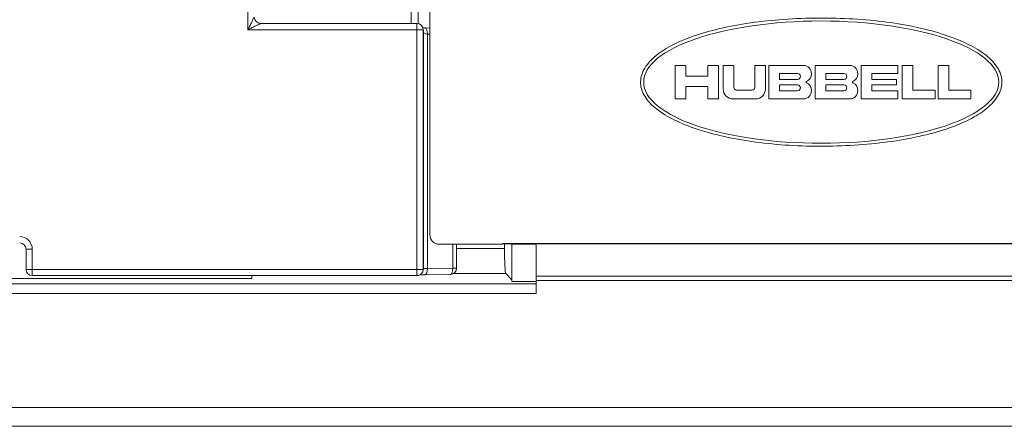
# Model space of a CAD drawing. Units: inches. Extents: x 0 to 17, y 0 to 11.
# Drawn here: x 10.2 to 10.5, y 4.3 to 4.5 of the extents above; entities that cross this region are included whole.
import ezdxf

# ---------------------------------------------------------------- set-up
doc = ezdxf.new("R2010")
doc.units = ezdxf.units.IN
doc.header["$MEASUREMENT"] = 0
doc.layers.add('Visible (ANSI)', color=7, linetype='Continuous', lineweight=18)
doc.layers.add('Visible Narrow (ANSI)', color=7, linetype='Continuous', lineweight=18)

msp = doc.modelspace()

# ---------------------------------------------------------------- linework, layer by layer
at = {"layer": 'Visible (ANSI)'}
for p, q in [((10.31701120791786, 4.403044940153904), (10.31701120791786, 4.545295511296899)), ((10.30956176920336, 4.48679551129726), (10.30956176920336, 4.510638393573572)), ((10.24993847618862, 4.48679551129726), (10.31188988500162, 4.48679551129726)), ((10.31701120791786, 4.484914772721822), (10.31521543118924, 4.485049180078477)), ((10.31447109425017, 4.48359859354332), (10.31437772488516, 4.484541789016475)), ((10.41419870791788, 4.456904886297252), (10.41419870791788, 4.470186136296888)), ((10.41419870791788, 4.470186136296888), (10.41841745791771, 4.470186136296888)), ((10.41841745791771, 4.470186136296888), (10.41841745791771, 4.465967386297052)), ((10.4270893329176, 4.465967386297052), (10.4270893329176, 4.470186136296888)), ((10.4270893329176, 4.470186136296888), (10.43130808291789, 4.470186136296888)), ((10.43130808291789, 4.470186136296888), (10.43130808291789, 4.456904886297252)), ((10.43318308291782, 4.460811136297252), (10.43318308291782, 4.470186136296888)), ((10.43318308291782, 4.470186136296888), (10.43740183291766, 4.470186136296888)), ((10.43740183291766, 4.470186136296888), (10.43740183291766, 4.461389261296972)), ((10.44568308291764, 4.470186136296888), (10.44990183291793, 4.470186136296888)), ((10.44568308291764, 4.461389261296972), (10.44568308291764, 4.470186136296888)), ((10.44990183291793, 4.470186136296888), (10.44990183291793, 4.460811136297252)), ((10.45130808291788, 4.456904886297252), (10.45130808291788, 4.470186136296888)), ((10.45130808291788, 4.470186136296888), (10.46497995791788, 4.470186136296888)), ((10.46966745791769, 4.470186136296888), (10.48333933291769, 4.470186136296888)), ((10.46966745791769, 4.456904886297252), (10.46966745791769, 4.470186136296888)), ((10.48787058291782, 4.456904886297252), (10.48787058291782, 4.470186136296888)), ((10.48787058291782, 4.470186136296888), (10.50240183291771, 4.470186136296888)), ((10.50240183291771, 4.470186136296888), (10.50240183291771, 4.466983011297089)), ((10.50412058291795, 4.456904886297252), (10.50412058291795, 4.470186136296888)), ((10.50412058291795, 4.470186136296888), (10.50833933291779, 4.470186136296888)), ((10.50833933291779, 4.470186136296888), (10.50833933291779, 4.46034238629727)), ((10.51833933291755, 4.456904886297252), (10.51833933291755, 4.470186136296888)), ((10.51833933291755, 4.470186136296888), (10.52255808291784, 4.470186136296888)), ((10.52255808291784, 4.470186136296888), (10.52255808291784, 4.46034238629727)), ((10.41841745791771, 4.465967386297052), (10.4270893329176, 4.465967386297052)), ((10.45552683291771, 4.466983011297089), (10.45552683291771, 4.464639261297179)), ((10.46263620791797, 4.466983011297089), (10.45552683291771, 4.466983011297089)), ((10.47388620791799, 4.466983011297089), (10.47388620791799, 4.464639261297179)), ((10.48099558291779, 4.466983011297089), (10.47388620791799, 4.466983011297089)), ((10.50240183291771, 4.466983011297089), (10.49208933291766, 4.466983011297089)), ((10.49208933291766, 4.466983011297089), (10.49208933291766, 4.464639261297179)), ((10.4270893329176, 4.461748636297216), (10.41841745791771, 4.461748636297216)), ((10.41841745791771, 4.461748636297216), (10.41841745791771, 4.456904886297252)), ((10.4270893329176, 4.456904886297252), (10.4270893329176, 4.461748636297216)), ((10.45552683291771, 4.464639261297179), (10.46263620791797, 4.464639261297179)), ((10.46263620791797, 4.462451761296961), (10.45552683291771, 4.462451761296961)), ((10.45552683291771, 4.462451761296961), (10.45552683291771, 4.460108011297052)), ((10.47388620791799, 4.464639261297179), (10.48099558291779, 4.464639261297179)), ((10.48099558291779, 4.462451761296961), (10.47388620791799, 4.462451761296961)), ((10.47388620791799, 4.462451761296961), (10.47388620791799, 4.460108011297052)), ((10.49208933291766, 4.464639261297179), (10.50177683291759, 4.464639261297179)), ((10.50177683291759, 4.462451761296961), (10.49208933291766, 4.462451761296961)), ((10.49208933291766, 4.462451761296961), (10.49208933291766, 4.460108011297052)), ((10.50177683291759, 4.464639261297179), (10.50177683291759, 4.462451761296961)), ((10.43837058291774, 4.460420511296888), (10.44471433291756, 4.460420511296888)), ((10.45552683291771, 4.460108011297052), (10.46263620791797, 4.460108011297052)), ((10.47388620791799, 4.460108011297052), (10.48099558291779, 4.460108011297052)), ((10.49208933291766, 4.460108011297052), (10.50240183291771, 4.460108011297052)), ((10.50240183291771, 4.460108011297052), (10.50240183291771, 4.456904886297252)), ((10.50833933291779, 4.46034238629727), (10.51708933291775, 4.46034238629727)), ((10.51708933291775, 4.46034238629727), (10.51708933291775, 4.456904886297252)), ((10.52255808291784, 4.46034238629727), (10.5313080829178, 4.46034238629727)), ((10.5313080829178, 4.46034238629727), (10.5313080829178, 4.456904886297252)), ((10.41841745791771, 4.456904886297252), (10.41419870791788, 4.456904886297252)), ((10.43130808291789, 4.456904886297252), (10.4270893329176, 4.456904886297252)), ((10.44599558291793, 4.456904886297252), (10.43708933291782, 4.456904886297252)), ((10.46497995791788, 4.456904886297252), (10.45130808291788, 4.456904886297252)), ((10.48333933291769, 4.456904886297252), (10.46966745791769, 4.456904886297252)), ((10.50240183291771, 4.456904886297252), (10.48787058291782, 4.456904886297252)), ((10.51708933291775, 4.456904886297252), (10.50412058291795, 4.456904886297252)), ((10.5313080829178, 4.456904886297252), (10.51833933291755, 4.456904886297252)), ((10.32076063677459, 4.399295511297169), (10.34572017783239, 4.399295511297169)), ((10.32760715918812, 4.399295511297169), (10.32760715918812, 4.3898781999942)), ((10.34572017783239, 4.399670795192833), (10.34761569287502, 4.399483153245001)), ((10.34572017783239, 4.399670795192833), (10.59830223800282, 4.399670795192833)), ((10.34572017783239, 4.399295511297169), (10.34572017783239, 4.399670795192833)), ((10.34761569287502, 4.399483153245001), (10.34572017783239, 4.399295511297169)), ((10.34655071834095, 4.397659611961899), (10.34655071834095, 4.399377728655054)), ((10.34761569287502, 4.399483153245001), (10.34951120791766, 4.399295511297169)), ((10.34951120791766, 4.399295511297169), (10.35905071834077, 4.399295511297169)), ((10.34951120791766, 4.399295511297169), (10.34951120791766, 4.384560380496623)), ((10.35905071834077, 4.399451929831685), (10.35905071834077, 4.386698846627041)), ((10.15705522640019, 4.397340291303863), (10.15705522640019, 4.389384337081538)), ((10.31421945859256, 4.388453371273954), (10.31412608922756, 4.388266575630951)), ((10.32514421258566, 4.387378474600155), (10.31506589059745, 4.387229083762122)), ((10.34951120791766, 4.385209476717591), (10.34704736802132, 4.387673316614382)), ((10.31188988500162, 4.386884337081483), (10.15955522640024, 4.386884337081483)), ((10.24655071834104, 4.386884337081483), (10.24655071834104, 4.385726453585448)), ((10.35017602647304, 4.384544658162667), (10.35016030413908, 4.384560380496623)), ((10.35905071834077, 4.384544658162667), (10.35017602647304, 4.384544658162667)), ((10.35905071834077, 4.384977960187825), (10.35905071834077, 4.386698846627041)), ((10.35905071834077, 4.379861894171427), (10.35905071834077, 4.384977960187825)), ((9.754550718340852, 4.327198862236401), (11.18855071834105, 4.327198862236401))]:
    msp.add_line(p, q, dxfattribs=at)
at = {"layer": 'Visible (ANSI)', "extrusion": (0, 0, -1)}
for centre, radius, start, end in [((-10.24993847618862, 4.489295511296859), 0.002500000000000269, 270, 0), ((-10.31188988500162, 4.484295511297205), 0.002500000000000269, 90, 174.3465612615516), ((-10.46497995791788, 4.467061136297161), 0.003125000000000305, 90, 183.5833216984719), ((-10.48333933291769, 4.467061136297161), 0.003125000000000305, 90, 183.5833216984719), ((-10.46497995791788, 4.466670511297252), 0.003125000000000277, 176.4166783011121, 248.471095591571), ((-10.48333933291769, 4.466670511297252), 0.003125000000000281, 176.4166783015281, 248.471095591668), ((-10.46497995791788, 4.460420511296888), 0.003125000000000286, 111.528904408429, 183.5833216984719), ((-10.48333933291769, 4.460420511296888), 0.003125000000000303, 111.5289044083321, 183.5833216980558), ((-10.43708933291782, 4.460811136297252), 0.003906250000000402, 270, 0), ((-10.44599558291793, 4.460811136297252), 0.003906250000000369, 180, 270), ((-10.46497995791788, 4.460029886296979), 0.003125000000000281, 176.4166783015281, 270), ((-10.48333933291769, 4.460029886296979), 0.003125000000000292, 176.4166783015281, 270), ((-10.15955522640024, 4.389384337081538), 0.002500000000000235, 270, 0), ((-10.31188988500162, 4.389384337081538), 0.002500000000000191, 206.5580680166391, 270), ((-10.32510715918806, 4.3898781999942), 0.002500000000000211, 180, 269.1507675873729)]:
    msp.add_arc(centre, radius, start, end, dxfattribs=at)
at = {"layer": 'Visible (ANSI)'}
for centre, radius, start, end in [((10.46263620791797, 4.465811136296907), 0.001171875000000125, 270, 90), ((10.48099558291779, 4.465811136296907), 0.001171875000000114, 270, 90), ((10.43837058291774, 4.461389261296972), 0.0009687500000000924, 180, 269.9999999998957), ((10.44471433291756, 4.461389261296972), 0.0009687500000000897, 270, 0), ((10.46263620791797, 4.461279886297234), 0.001171875000000125, 270, 90), ((10.46621274962399, 4.46354551129707), 0.0002343750000555172, 111.5289044083321, 248.4710955913388), ((10.48099558291779, 4.461279886297234), 0.001171875000000114, 270, 90), ((10.48457212462426, 4.46354551129707), 0.000234375000076538, 111.5289044088551, 248.4710955910097)]:
    msp.add_arc(centre, radius, start, end, dxfattribs=at)
msp.add_ellipse((10.4720112079176, 4.46354551129707), major_axis=(-0.07031250000000688, 0), ratio=0.3444444444444445, start_param=3.141592653589794, end_param=9.42477796076938, dxfattribs=at)
at = {"layer": 'Visible (ANSI)', "extrusion": (0, 0, -1)}
for centre, major_axis, ratio, start_param, end_param in [((10.32076177914814, 4.403046082527453), (-0.002652458209386178, -0.002652458209386216), 0.9996954598818875, 5.497939437029729, 7.068431177329461), ((10.15455446476017, 4.397338768139434), (0.001769382348838348, 0.001769382348838452), 0.9990870283786457, 5.497939437029732, 7.068431177329434), ((10.34707479613371, 4.397659611961899), (0, 0.01000000000000103), 0.05240777928304113, 3.193952531149621, 4.712388980384705)]:
    msp.add_ellipse(centre, major_axis=major_axis, ratio=ratio, start_param=start_param, end_param=end_param, dxfattribs=at)
at = {"layer": 'Visible (ANSI)'}
for points, knots in [([(10.407432752158, 4.452387162114519), (10.40560113886022, 4.453725798507094), (10.4025283192982, 4.456598006384866), (10.39992358398831, 4.462254486022175), (10.4011177096977, 4.468246889319744), (10.40530686195962, 4.473409289440497), (10.41181764257681, 4.477846952070195), (10.4203968439042, 4.481610731844739), (10.43077110342756, 4.484678915191125), (10.44263616578519, 4.48697924746557), (10.45560017838625, 4.488439649702741), (10.46919095564044, 4.489059248112881), (10.48288340573845, 4.488821562702469), (10.4961507060566, 4.48771673209194), (10.50850899105626, 4.485723001737824), (10.51954649891877, 4.482925292582422), (10.5289232542259, 4.479419260587292), (10.53633430798527, 4.475258174891678), (10.54153178593697, 4.470487571076774), (10.54411639712362, 4.464809380426232), (10.54289959821381, 4.458840990951558), (10.53871644006676, 4.453681734801194), (10.53220443600503, 4.449244051370897), (10.52362568930448, 4.445480294175013), (10.51325127506425, 4.442412106517168), (10.50138613653917, 4.440111742328099), (10.48842094426345, 4.438651270738774), (10.47482596126156, 4.438034129277185), (10.46112369222828, 4.438278845539116), (10.44783970918343, 4.439398341182823), (10.43546367415229, 4.441412366680652), (10.42442166968567, 4.444227321702783), (10.41506546310166, 4.447701902723111), (10.40968618713077, 4.450740236932234), (10.407432752158, 4.452387162114519)], [0, 0, 0, 0, 0.02112336490120126, 0.0385788978700653, 0.05533078967991789, 0.07494514404943065, 0.0990580316121229, 0.1281205315895444, 0.1618449134624469, 0.1996007953251333, 0.2405109959763728, 0.28321135436839, 0.3261903642923019, 0.3679359243449154, 0.407066722908909, 0.4426150880960015, 0.4737923392210516, 0.5000334528042574, 0.5212976093634345, 0.5386580411958899, 0.5553762415586527, 0.5749898374973261, 0.5991027219805212, 0.6281652214806066, 0.6618896057904002, 0.6996454910487013, 0.7405569360828198, 0.7832666288436161, 0.8262724896694046, 0.8680732045618942, 0.9072867398097653, 0.9428890808786641, 0.974011911101269, 1, 1, 1, 1]), ([(10.31423915031746, 4.485150468884058), (10.31439871756584, 4.485128417658416), (10.31457321235166, 4.485107619427254), (10.31490463638784, 4.485074357003668), (10.31505738089709, 4.485061009567744), (10.31521543118924, 4.485049180078477)], [-0.6651237705871279, -0.6651237705871279, -0.6651237705871279, -0.6651237705871279, -0.5174508646048894, -0.5174508646048894, -0.4014257279586678, -0.4014257279586678, -0.4014257279586678, -0.4014257279586678]), ([(10.31506589059745, 4.387229083762122), (10.31472035178103, 4.387223961844484), (10.31439290404205, 4.387217456290728), (10.31379377394796, 4.387202143640479), (10.31352199702269, 4.387193322936582), (10.31320627805599, 4.387180459674255), (10.31312914513001, 4.387177032581803), (10.31305713979782, 4.387173564311524)], [0.401425727958678, 0.401425727958678, 0.401425727958678, 0.401425727958678, 0.6318091892219286, 0.6318091892219286, 0.8621926504851792, 0.8621926504851792, 0.9425314425579265, 0.9425314425579265, 0.9425314425579265, 0.9425314425579265])]:
    msp.add_open_spline(points, degree=3, knots=knots, dxfattribs=at)
at = {"layer": 'Visible Narrow (ANSI)'}
for p, q in [((10.24493847618851, 4.555070782108487), (10.24493847618851, 4.484295511297205)), ((10.31234119778401, 4.486754437235959), (10.31234119778401, 4.523450443283309)), ((10.31188988500162, 4.484295511297205), (10.31188988500162, 4.48679551129726)), ((10.31188988500162, 4.484295511297205), (10.24493847618851, 4.484295511297205)), ((10.31188988500162, 4.484295511297205), (10.31438950423944, 4.484295511297205)), ((10.31188988500162, 4.484295511297205), (10.31188988500162, 4.389384337081538)), ((10.31438950423944, 4.389384337081538), (10.31438950423944, 4.484295511297205)), ((10.31438950423944, 4.484295511297205), (10.31448287360445, 4.483352315823595)), ((10.31448287360445, 4.483352315823595), (10.31448287360445, 4.389571132724541)), ((10.31600566502129, 4.482556153266614), (10.31701120791786, 4.482480892038438)), ((10.31600566502129, 4.389728809156168), (10.31600566502129, 4.482556153266614)), ((10.32608398700904, 4.399295511297169), (10.32608398700904, 4.3898781999942)), ((10.35905071834077, 4.399451929831685), (10.58405071834113, 4.399451929831685)), ((10.15705522640019, 4.397340291303863), (10.15955522640024, 4.397340291303863)), ((10.15955522640024, 4.389384337081538), (10.15955522640024, 4.397340291303863)), ((10.34655071834095, 4.397659611961899), (10.32760715918812, 4.397659611961899)), ((10.15705522640019, 4.389384337081538), (10.15955522640024, 4.389384337081538)), ((10.15955522640024, 4.389384337081538), (10.15955522640024, 4.386884337081483)), ((10.31188988500162, 4.389384337081538), (10.15955522640024, 4.389384337081538)), ((10.31188988500162, 4.389384337081538), (10.31438950423944, 4.389384337081538)), ((10.31188988500162, 4.386884337081483), (10.31188988500162, 4.389384337081538)), ((10.31448287360445, 4.389571132724541), (10.31438950423944, 4.389384337081538)), ((10.32608398700904, 4.3898781999942), (10.31600566502129, 4.389728809156168)), ((10.32608398700904, 4.3898781999942), (10.32760715918812, 4.3898781999942)), ((10.32628550093841, 4.387673316614382), (10.34704736802132, 4.387673316614382)), ((10.35905071834077, 4.383606754927314), (9.758856822726557, 4.383606754927314)), ((9.78280071834115, 4.385726453585448), (10.24655071834104, 4.385726453585448)), ((10.34951120791766, 4.384560380496623), (10.35016030413908, 4.384560380496623)), ((10.58405071834113, 4.386698846627041), (10.35905071834077, 4.386698846627041)), ((10.35905071834077, 4.384977960187825), (10.58405071834113, 4.384977960187825)), ((9.758856822726557, 4.379861894171427), (10.35905071834077, 4.379861894171427)), ((11.18855071834105, 4.33469886223611), (9.754550718340852, 4.33469886223611))]:
    msp.add_line(p, q, dxfattribs=at)
at = {"layer": 'Visible Narrow (ANSI)', "extrusion": (0, 0, -1)}
for centre, major_axis, ratio, start_param, end_param in [((10.31502883719986, 4.482556153266614), (0.0001865939890325893, 0.002493026811579996), 0.3898070713443039, 3.572962660661635e-13, 1.541628959391402), ((10.31188988500162, 4.484295511297205), (0.002487839883294553, 0.0002462777194951779), 0.9846622838010651, -1.085354028873553e-12, 0.100197894709284), ((10.31502883719986, 4.389728809156168), (3.705339754947154e-05, -0.002499725394064464), 0.3906947611931125, 4.718180179091035, 6.283185307179615), ((10.32510715918806, 4.3898781999942), (3.705339754950671e-05, -0.002499725394064625), 0.3906947611930513, 4.718180179091128, 6.283185307179569)]:
    msp.add_ellipse(centre, major_axis=major_axis, ratio=ratio, start_param=start_param, end_param=end_param, dxfattribs=at)
at = {"layer": 'Visible Narrow (ANSI)'}
for centre, major_axis, ratio, start_param, end_param in [((10.31198325436662, 4.483352315823595), (0.002487839883310143, 0.0002462777194432039), 0.9846622838011497, 6.182987412489364, 6.283185307199316), ((10.31698249284273, 4.483367702474425), (0.002500000000000278, 0), 0.3526539614169412, 3.15904594610977, 4.310963252426013), ((10.15455446476017, 4.397338768139434), (0.003536610945848236, 0.00353661094584827), 0.9996954598818871, 5.497939437029731, 7.068431177329459), ((10.31188988500162, 4.389384337081538), (0.002236204225916508, -0.001117761450398306), 0.999238800303651, 3.168282038983218e-14, 0.463830339570954), ((10.31198325436662, 4.389571132724541), (0.00223620422591607, -0.00111776145039848), 0.9992388003036521, 1.74472517763206e-14, 0.4638303395710803), ((10.31698249284273, 4.38956808546709), (-0.00250000000000027, 0), 0.06984153898349764, 5.113814708343368, 6.265732014659621)]:
    msp.add_ellipse(centre, major_axis=major_axis, ratio=ratio, start_param=start_param, end_param=end_param, dxfattribs=at)
for points, knots in [([(10.2474384726529, 4.489295504225538), (10.24743845912235, 4.489295477164887), (10.24743270515728, 4.489283969234748), (10.24740023153208, 4.489219021984809), (10.24736035723981, 4.489139273399815), (10.24724397037789, 4.488906499675977), (10.24716351413144, 4.488745587183075), (10.24699235834714, 4.488403275614928), (10.24690329667646, 4.488225152273571), (10.24665440763192, 4.487727374184033), (10.24648597421447, 4.487390507349119), (10.24607891375626, 4.486576386432716), (10.24583467609637, 4.486087911112918), (10.2453725916148, 4.485163742150235), (10.24515490945669, 4.484728377834017), (10.24493847618851, 4.484295511297205)], [-0.09622289476874685, -0.09622289476874685, -0.09622289476874685, -0.09622289476874685, -0.0902838276998664, -0.0902838276998664, -0.07936402286682954, -0.07936402286682954, -0.06726170895397712, -0.06726170895397712, -0.05679715659341021, -0.05679715659341021, -0.04003565256907873, -0.04003565256907873, -0.01824569733744781, -0.01824569733744781, 0.0004131140212646929, 0.0004131140212646929, 0.0004131140212646929, 0.0004131140212646929]), ([(10.24493847618851, 4.484295511297205), (10.24537134272532, 4.484511944565384), (10.24580670704154, 4.484729626723492), (10.24673087600422, 4.485191711205061), (10.24721935132402, 4.485435948864961), (10.24803347224042, 4.485843009323162), (10.24837033907534, 4.486011442740619), (10.24886811716488, 4.486260331785161), (10.24904624050623, 4.486349393455839), (10.24938855207438, 4.48652054924014), (10.24954946456728, 4.486601005486591), (10.24978223829112, 4.48671739234851), (10.24986198687611, 4.48675726664078), (10.24992693412605, 4.486789740265976), (10.24993844205619, 4.486795494231046), (10.24993846911684, 4.486795507761144)], [-0.0004131140212646929, -0.0004131140212646929, -0.0004131140212646929, -0.0004131140212646929, 0.01824569733744781, 0.01824569733744781, 0.04003565256907873, 0.04003565256907873, 0.05679715659341021, 0.05679715659341021, 0.06726170895397712, 0.06726170895397712, 0.07936402286682954, 0.07936402286682954, 0.0902838276998664, 0.0902838276998664, 0.09622289476874672, 0.09622289476874672, 0.09622289476874672, 0.09622289476874672])]:
    msp.add_open_spline(points, degree=3, knots=knots, dxfattribs=at)

doc.saveas('drawing.dxf')
